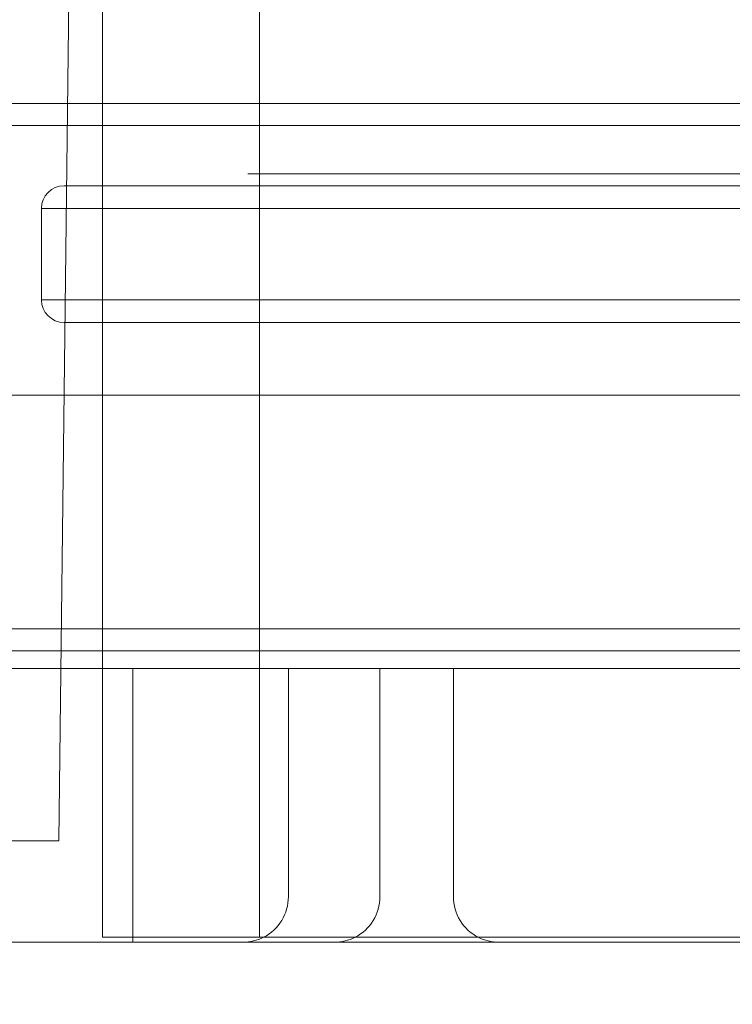
# Model space of a CAD drawing. Extents: x -2115 to -1375, y -1511 to -1006.
# Drawn here: x -1754 to -1750, y -1406 to -1400 of the extents above; entities that cross this region are included whole.
import ezdxf

# ---------------------------------------------------------------- set-up
doc = ezdxf.new("R2010")
doc.units = 0
doc.header["$MEASUREMENT"] = 0
doc.header["$PDMODE"] = 68
doc.header["$PDSIZE"] = 5
doc.styles.get("Standard").update_dxf_attribs({"font": 'Helvetica LT 57 Condensed_0.ttf'})
doc.dimstyles.new('FEET-METERS', dxfattribs={"dimtxt": 12, "dimasz": 7, "dimexe": 3, "dimexo": 3, "dimgap": 3, "dimtad": 0, "dimdec": 1, "dimzin": 3, "dimdsep": 46, "dimlunit": 4, "dimtxsty": 'Standard', "dimcen": 0.09, "dimadec": 0, "dimazin": 0, "dimtfac": 2, "dimtdec": 1, "dimtofl": 0, "dimtmove": 0, "dimatfit": 3, "dimfxl": 1, "dimfrac": 2, "dimtolj": 1, "dimtzin": 3, "dimarcsym": 0})

# ---------------------------------------------------------------- blocks, each defined once
blk = doc.blocks.new('*D138')
at = {"color": 0, "lineweight": -2, "transparency": 16777216}
for p, q in [((-1631.3034, -1086.2337), (-1932.3938, -1086.2337)), ((-1929.3938, -1093.2337), (-1929.3938, -1202.0217)), ((-1929.3938, -1471.2621), (-1929.3938, -1304.0385)), ((-1731.169, -1478.2621), (-1932.3938, -1478.2621))]:
    blk.add_line(p, q, dxfattribs=at)
at = {"color": 0, "lineweight": 0, "transparency": 16777216}
for points in [[(-1930.5604, -1093.2337), (-1928.2271, -1093.2337), (-1929.3938, -1086.2337)], [(-1930.5604, -1471.2621), (-1928.2271, -1471.2621), (-1929.3938, -1478.2621)]]:
    blk.add_solid(points, dxfattribs=at)
at = {"layer": 'Defpoints', "color": 0, "lineweight": 0, "transparency": 16777216}
for p in [(-1628.3034, -1086.2337), (-1929.3938, -1478.2621), (-1728.169, -1478.2621)]:
    blk.add_point(p, dxfattribs=at)
at = {"color": 0, "lineweight": 0, "transparency": 16777216, "insert": (-1929.3938, -1253.0301), "char_height": 12, "attachment_point": 5, "rotation": 90}
blk.add_mtext('\\A1;32\'-8" [10.0M]', dxfattribs=at)
blk = doc.blocks.new('new block')
at = {"color": 0, "linetype": 'Continuous', "lineweight": 0}
for p, q in [((-1752.7679, -1405.4251), (-1752.7679, -1363.9251)), ((-1753.6282, -1372.0388), (-1753.6282, -1405.4251)), ((-1753.8672, -1404.8957), (-1753.6282, -1384.5095)), ((-1756.7283, -1400.8543), (-1753.8198, -1400.8543)), ((-1753.8198, -1400.8543), (-1753.6282, -1400.8543)), ((-1753.6282, -1400.8543), (-1748.2625, -1400.8543)), ((-1775.4942, -1400.9743), (-1747.1028, -1400.9743)), ((-1752.8277, -1401.2399), (-1752.8317, -1401.2399)), ((-1752.6626, -1401.2399), (-1752.8277, -1401.2399)), ((-1752.477, -1401.2399), (-1752.6626, -1401.2399)), ((-1752.477, -1401.2399), (-1752.4677, -1401.2399)), ((-1752.4677, -1401.2399), (-1743.4516, -1401.2399)), ((-1742.0888, -1401.3049), (-1753.8388, -1401.3049)), ((-1753.9638, -1401.4299), (-1741.9638, -1401.4299)), ((-1741.9638, -1401.4299), (-1753.9638, -1401.4299)), ((-1753.9638, -1401.4299), (-1753.9638, -1401.9299)), ((-1753.9638, -1401.9299), (-1741.9638, -1401.9299)), ((-1753.9638, -1401.9299), (-1741.9638, -1401.9299)), ((-1742.0888, -1402.0549), (-1753.8388, -1402.0549)), ((-1761.8528, -1402.4526), (-1732.3528, -1402.4526)), ((-1775.4942, -1403.7343), (-1747.1028, -1403.7343)), ((-1756.7634, -1403.8543), (-1753.855, -1403.8543)), ((-1753.855, -1403.8543), (-1753.6282, -1403.8543)), ((-1753.6282, -1403.8543), (-1748.2625, -1403.8543)), ((-1756.7646, -1403.9526), (-1753.8561, -1403.9526)), ((-1753.8561, -1403.9526), (-1753.6282, -1403.9526)), ((-1753.6282, -1403.9526), (-1752.6093, -1403.9526)), ((-1753.4623, -1403.9526), (-1753.4623, -1405.4526)), ((-1752.6093, -1405.2026), (-1752.6093, -1403.9526)), ((-1752.6093, -1403.9526), (-1752.6031, -1403.9526)), ((-1751.7046, -1403.9526), (-1752.6031, -1403.9526)), ((-1752.1073, -1405.2026), (-1752.1073, -1403.9526)), ((-1751.7046, -1405.2026), (-1751.7046, -1403.9526)), ((-1748.2625, -1403.9526), (-1751.7046, -1403.9526)), ((-1753.8672, -1404.8957), (-1754.7275, -1404.8957)), ((-1753.6282, -1405.4251), (-1749.1229, -1405.4251)), ((-1752.8593, -1405.4526), (-1757.7338, -1405.4526)), ((-1749.3705, -1405.4526), (-1754.8705, -1405.4526)), ((-1752.8593, -1405.4526), (-1752.3573, -1405.4526)), ((-1751.4546, -1405.4526), (-1746.5796, -1405.4526))]:
    blk.add_line(p, q, dxfattribs=at)
for centre, radius, start, end in [((-1753.8388, -1401.4299), 0.125, 90, 180), ((-1753.8388, -1401.9299), 0.125, 180, 270), ((-1751.4546, -1405.2026), 0.25, 180, 242.8833), ((-1751.4546, -1405.2026), 0.25, 242.8833, 270)]:
    blk.add_arc(centre, radius, start, end, dxfattribs=at)
at = {"color": 0, "linetype": 'Continuous', "lineweight": 0, "extrusion": (0, 0, -1)}
for start_param, end_param in [(-1.570796, -0.473275), (-0.473275, 0)]:
    blk.add_ellipse((-1752.8593, -1405.2026), major_axis=(0, -0.25), ratio=0.999908, start_param=start_param, end_param=end_param, dxfattribs=at)
at = {"color": 0, "linetype": 'Continuous', "lineweight": 0}
for major_axis, start_param, end_param in [((0, 0.25), -2.668317, -1.570796), ((0, -0.25), 0, 0.473275)]:
    blk.add_ellipse((-1752.3573, -1405.2026), major_axis=major_axis, ratio=0.999908, start_param=start_param, end_param=end_param, dxfattribs=at)
blk = doc.blocks.new('b312439')
at = {"lineweight": 0}
blk.add_blockref('new block', (0, 0), dxfattribs=at)

msp = doc.modelspace()

# ---------------------------------------------------------------- block references
at = {"lineweight": 0}
msp.add_blockref('b312439', (0, 0), dxfattribs=at)

# ---------------------------------------------------------------- dimensions: what is measured, and where the dimension line sits
dim = msp.add_linear_dim(base=(-1929.3938, -1478.2621), p1=(-1628.3034, -1086.2337), p2=(-1728.169, -1478.2621), angle=90, dimstyle='FEET-METERS', dxfattribs=at)
dim.commit()
dim.dimension.update_dxf_attribs({"geometry": '*D138', "text_midpoint": (-1929.3938, -1253.0301), "dimtype": 160})

doc.saveas('drawing.dxf')
